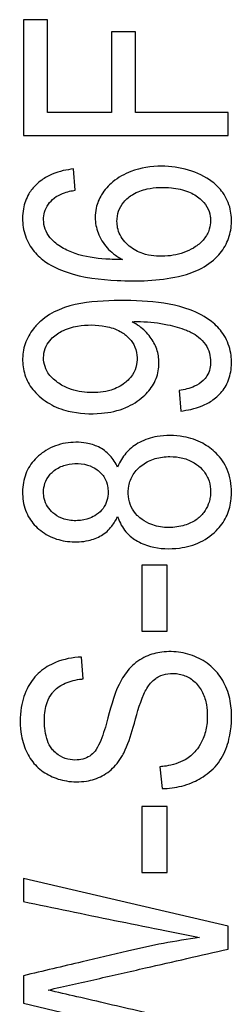
# Model space of a CAD drawing. Units: inches. Extents: x 0 to 17, y 0 to 11.
# Drawn here: x 1.3 to 1.4, y 3.1 to 3.4 of the extents above; entities that cross this region are included whole.
import ezdxf

# ---------------------------------------------------------------- set-up
doc = ezdxf.new("R2010")
doc.units = ezdxf.units.IN
doc.header["$MEASUREMENT"] = 0
doc.layers.add('geom', color=7, linetype='CONTINUOUS')

msp = doc.modelspace()

# ---------------------------------------------------------------- linework, layer by layer
at = {"layer": 'geom', "color": 7, "linetype": 'Continuous'}
for p, q in [((1.32222, 3.36152), (1.32222, 3.33178)), ((1.32843, 3.36152), (1.32222, 3.36152)), ((1.32843, 3.33774), (1.32843, 3.36152)), ((1.35095, 3.35838), (1.34475, 3.35838)), ((1.34475, 3.35838), (1.34475, 3.33774)), ((1.35095, 3.33774), (1.35095, 3.35838)), ((1.34475, 3.33774), (1.32843, 3.33774)), ((1.37472, 3.33774), (1.35095, 3.33774)), ((1.37472, 3.33178), (1.37472, 3.33774)), ((1.32222, 3.33178), (1.37472, 3.33178)), ((1.33546, 3.31779), (1.33504, 3.3232)), ((1.36212, 3.26633), (1.36251, 3.26108)), ((1.35901, 3.22155), (1.3526, 3.22155)), ((1.3526, 3.22155), (1.3526, 3.20456)), ((1.35901, 3.20456), (1.35901, 3.22155)), ((1.3526, 3.20456), (1.35901, 3.20456)), ((1.33751, 3.19233), (1.33711, 3.19791)), ((1.35716, 3.16976), (1.35777, 3.16415)), ((1.3526, 3.15959), (1.3526, 3.14263)), ((1.35901, 3.15959), (1.3526, 3.15959)), ((1.35901, 3.14263), (1.35901, 3.15959)), ((1.3526, 3.14263), (1.35901, 3.14263)), ((1.37472, 3.12887), (1.32222, 3.14106)), ((1.32222, 3.14106), (1.32222, 3.13515)), ((1.37472, 3.12298), (1.37472, 3.12887)), ((1.32222, 3.11613), (1.32222, 3.10905)), ((1.32222, 3.10905), (1.3577, 3.10066))]:
    msp.add_line(p, q, dxfattribs=at)
for points, knots in [([(1.3733, 3.31714), (1.37255, 3.31819), (1.37163, 3.31913), (1.36883, 3.3213), (1.3667, 3.32228), (1.36231, 3.3236), (1.35995, 3.32391), (1.35496, 3.32391), (1.35225, 3.32354), (1.3481, 3.32194), (1.34651, 3.32102), (1.34402, 3.31894), (1.34301, 3.31784), (1.34161, 3.31555), (1.34113, 3.31438), (1.3407, 3.31238), (1.34062, 3.31156), (1.34061, 3.31075)], [0, 0, 0, 0, 0.093756, 0.093756, 0.25769, 0.25769, 0.426318, 0.426318, 0.6189, 0.6189, 0.748077, 0.748077, 0.852794, 0.852794, 0.941354, 0.941354, 1, 1, 1, 1]), ([(1.33504, 3.3232), (1.33417, 3.32311), (1.3333, 3.32297), (1.33147, 3.32255), (1.33052, 3.32225), (1.32866, 3.32146), (1.32775, 3.32096), (1.32641, 3.32), (1.32593, 3.3196), (1.32548, 3.31917)], [0, 0, 0, 0, 0.249064, 0.249064, 0.531212, 0.531212, 0.823585, 0.823585, 1, 1, 1, 1]), ([(1.32548, 3.31917), (1.32476, 3.31847), (1.32413, 3.31767), (1.32294, 3.31565), (1.32247, 3.31434), (1.32209, 3.3122), (1.32202, 3.31136), (1.32202, 3.309), (1.32224, 3.30746), (1.32323, 3.30457), (1.32401, 3.3032), (1.32586, 3.30098), (1.3269, 3.30007), (1.32801, 3.29928)], [0, 0, 0, 0, 0.132634, 0.132634, 0.309311, 0.309311, 0.41845, 0.41845, 0.618771, 0.618771, 0.820635, 0.820635, 1, 1, 1, 1]), ([(1.34619, 3.30975), (1.34619, 3.31064), (1.34633, 3.31154), (1.34692, 3.31323), (1.34738, 3.31403), (1.34861, 3.3155), (1.34942, 3.31617), (1.3514, 3.31735), (1.35264, 3.3178), (1.35593, 3.31852), (1.35807, 3.31858), (1.36165, 3.31823), (1.36316, 3.31791), (1.36563, 3.31689), (1.36665, 3.31627), (1.36819, 3.31493), (1.36878, 3.31425), (1.36967, 3.31274), (1.36997, 3.31188), (1.37014, 3.31066), (1.37016, 3.31032), (1.37016, 3.30997)], [0, 0, 0, 0, 0.080925, 0.080925, 0.162427, 0.162427, 0.255804, 0.255804, 0.372869, 0.372869, 0.563924, 0.563924, 0.701913, 0.701913, 0.808376, 0.808376, 0.888042, 0.888042, 0.96882, 0.96882, 1, 1, 1, 1]), ([(1.32801, 3.29928), (1.32966, 3.29816), (1.33151, 3.29732), (1.33751, 3.29531), (1.34191, 3.29479), (1.35148, 3.29435), (1.35683, 3.29446), (1.36378, 3.29604), (1.3656, 3.29661), (1.36901, 3.29827), (1.3706, 3.29942), (1.37291, 3.30185), (1.37377, 3.30307), (1.37498, 3.30571), (1.37534, 3.30716), (1.3756, 3.31004), (1.37553, 3.31152), (1.37486, 3.31442), (1.3742, 3.31588), (1.3733, 3.31714)], [0, 0, 0, 0, 0.09356, 0.09356, 0.297932, 0.297932, 0.545114, 0.545114, 0.633256, 0.633256, 0.722996, 0.722996, 0.79118, 0.79118, 0.859546, 0.859546, 0.927123, 0.927123, 1, 1, 1, 1]), ([(1.33008, 3.31571), (1.33011, 3.31573), (1.33014, 3.31575), (1.3308, 3.31625), (1.33153, 3.31661), (1.33286, 3.31713), (1.33346, 3.31731), (1.33453, 3.31759), (1.33499, 3.31769), (1.33546, 3.31779)], [0, 0, 0, 0, 0.018304, 0.018304, 0.430639, 0.430639, 0.755902, 0.755902, 1, 1, 1, 1]), ([(1.32909, 3.3055), (1.32905, 3.30554), (1.32901, 3.30559), (1.32848, 3.30628), (1.32807, 3.30701), (1.32753, 3.30856), (1.32739, 3.30939), (1.32739, 3.31085), (1.32747, 3.31151), (1.32785, 3.31285), (1.32819, 3.31354), (1.32903, 3.31474), (1.32953, 3.31526), (1.33008, 3.31571)], [0, 0, 0, 0, 0.015257, 0.015257, 0.230453, 0.230453, 0.44576, 0.44576, 0.615265, 0.615265, 0.812504, 0.812504, 1, 1, 1, 1]), ([(1.34061, 3.31075), (1.34061, 3.31073), (1.34061, 3.31072), (1.34063, 3.30939), (1.34088, 3.30805), (1.34161, 3.30611), (1.34195, 3.30542), (1.34311, 3.30351), (1.34414, 3.30238), (1.34601, 3.30089), (1.34678, 3.30038), (1.34758, 3.29994)], [0, 0, 0, 0, 0.003143, 0.003143, 0.297491, 0.297491, 0.465693, 0.465693, 0.796717, 0.796717, 1, 1, 1, 1]), ([(1.34935, 3.30342), (1.34895, 3.30375), (1.34858, 3.30411), (1.34775, 3.30504), (1.34732, 3.30565), (1.34671, 3.30688), (1.34649, 3.3075), (1.34625, 3.30866), (1.34619, 3.30921), (1.34619, 3.30975)], [0, 0, 0, 0, 0.212329, 0.212329, 0.512575, 0.512575, 0.776297, 0.776297, 1, 1, 1, 1]), ([(1.37016, 3.30997), (1.37017, 3.30924), (1.37006, 3.30849), (1.36957, 3.30686), (1.36908, 3.30599), (1.36789, 3.30447), (1.36715, 3.30381), (1.3656, 3.30277), (1.36479, 3.30236), (1.36222, 3.30132), (1.36035, 3.30092), (1.3566, 3.30073), (1.35465, 3.3009), (1.35159, 3.30191), (1.35038, 3.30257), (1.34935, 3.30342)], [0, 0, 0, 0, 0.085362, 0.085362, 0.19707, 0.19707, 0.307781, 0.307781, 0.411381, 0.411381, 0.62651, 0.62651, 0.845113, 0.845113, 1, 1, 1, 1]), ([(1.34758, 3.29994), (1.34616, 3.29995), (1.34475, 3.3), (1.34069, 3.30028), (1.33801, 3.30061), (1.33434, 3.30191), (1.33318, 3.30242), (1.33101, 3.3037), (1.32999, 3.30449), (1.32913, 3.30545), (1.32911, 3.30547), (1.32909, 3.3055)], [0, 0, 0, 0, 0.21418, 0.21418, 0.616261, 0.616261, 0.804835, 0.804835, 0.995483, 0.995483, 1, 1, 1, 1]), ([(1.37213, 3.26505), (1.37302, 3.26591), (1.37379, 3.26693), (1.37498, 3.26934), (1.37535, 3.27078), (1.3756, 3.27364), (1.37553, 3.2751), (1.37489, 3.27808), (1.37423, 3.27963), (1.37253, 3.28212), (1.37154, 3.28316), (1.3688, 3.28534), (1.36688, 3.28633), (1.36145, 3.28836), (1.35772, 3.28892), (1.35025, 3.2895), (1.34644, 3.28953), (1.33884, 3.2891), (1.33492, 3.28861), (1.3297, 3.28636), (1.32806, 3.28539), (1.32598, 3.28356), (1.32535, 3.28289), (1.32389, 3.28102), (1.32315, 3.27971), (1.32221, 3.27695), (1.32199, 3.27546), (1.32205, 3.27259), (1.3223, 3.27116), (1.32329, 3.26853), (1.32404, 3.2673), (1.32606, 3.26494), (1.32743, 3.26383), (1.33039, 3.2621), (1.33203, 3.26147), (1.33647, 3.26039), (1.33938, 3.26025), (1.34435, 3.26068), (1.34651, 3.26114), (1.3501, 3.26266), (1.35162, 3.26362), (1.35395, 3.26571), (1.35487, 3.26678), (1.35622, 3.26918), (1.35668, 3.27054), (1.35691, 3.27242), (1.35694, 3.27294), (1.35694, 3.27346)], [0, 0, 0, 0, 0.029867, 0.029867, 0.063883, 0.063883, 0.097446, 0.097446, 0.135777, 0.135777, 0.168608, 0.168608, 0.218245, 0.218245, 0.305688, 0.305688, 0.395014, 0.395014, 0.485636, 0.485636, 0.529237, 0.529237, 0.550439, 0.550439, 0.584562, 0.584562, 0.618849, 0.618849, 0.65179, 0.65179, 0.684584, 0.684584, 0.724674, 0.724674, 0.764935, 0.764935, 0.831771, 0.831771, 0.882193, 0.882193, 0.923361, 0.923361, 0.955505, 0.955505, 0.988044, 0.988044, 1, 1, 1, 1]), ([(1.33092, 3.26844), (1.33, 3.26912), (1.32915, 3.26995), (1.3281, 3.27156), (1.32778, 3.27229), (1.32741, 3.2738), (1.32735, 3.27459), (1.32749, 3.27617), (1.3277, 3.27697), (1.32838, 3.27838), (1.32882, 3.27901), (1.3301, 3.28037), (1.33102, 3.28103), (1.33327, 3.28222), (1.3347, 3.28265), (1.33849, 3.28328), (1.34096, 3.28326), (1.34459, 3.28256), (1.34586, 3.28215), (1.34742, 3.28129), (1.34783, 3.28103), (1.34822, 3.28073)], [0, 0, 0, 0, 0.104523, 0.104523, 0.174859, 0.174859, 0.24514, 0.24514, 0.318488, 0.318488, 0.386788, 0.386788, 0.487135, 0.487135, 0.61896, 0.61896, 0.838229, 0.838229, 0.956205, 0.956205, 1, 1, 1, 1]), ([(1.35005, 3.28401), (1.35078, 3.28405), (1.35151, 3.28405), (1.35456, 3.28398), (1.3569, 3.28372), (1.3608, 3.28288), (1.36243, 3.28245), (1.36441, 3.28164), (1.36483, 3.28145), (1.36524, 3.28124)], [0, 0, 0, 0, 0.140363, 0.140363, 0.58924, 0.58924, 0.91123, 0.91123, 1, 1, 1, 1]), ([(1.35694, 3.27346), (1.35695, 3.27464), (1.35676, 3.27584), (1.35598, 3.27806), (1.3554, 3.27912), (1.35392, 3.28111), (1.35298, 3.28205), (1.35134, 3.28327), (1.3507, 3.28366), (1.35005, 3.28401)], [0, 0, 0, 0, 0.268908, 0.268908, 0.536673, 0.536673, 0.833023, 0.833023, 1, 1, 1, 1]), ([(1.34822, 3.28073), (1.34849, 3.28052), (1.34876, 3.2803), (1.3496, 3.27951), (1.35011, 3.27886), (1.35095, 3.27731), (1.35123, 3.27637), (1.3514, 3.27462), (1.35137, 3.27378), (1.35104, 3.27205), (1.35067, 3.27114), (1.34963, 3.26956), (1.34896, 3.26887), (1.34717, 3.26747), (1.34595, 3.26685), (1.34294, 3.26592), (1.34107, 3.26576), (1.33743, 3.26589), (1.33557, 3.26619), (1.33282, 3.26724), (1.33182, 3.26778), (1.33092, 3.26844)], [0, 0, 0, 0, 0.03123, 0.03123, 0.10497, 0.10497, 0.191763, 0.191763, 0.266116, 0.266116, 0.352978, 0.352978, 0.4388, 0.4388, 0.560818, 0.560818, 0.72831, 0.72831, 0.896572, 0.896572, 1, 1, 1, 1]), ([(1.36524, 3.28124), (1.3659, 3.2809), (1.36652, 3.2805), (1.36776, 3.27948), (1.36835, 3.27884), (1.36931, 3.27746), (1.36967, 3.2767), (1.37008, 3.27519), (1.37017, 3.27444), (1.37016, 3.27369)], [0, 0, 0, 0, 0.2322, 0.2322, 0.50426, 0.50426, 0.764583, 0.764583, 1, 1, 1, 1]), ([(1.37016, 3.27369), (1.37016, 3.27313), (1.37012, 3.27256), (1.36985, 3.27133), (1.36959, 3.27066), (1.36895, 3.26964), (1.36863, 3.26924), (1.36764, 3.26826), (1.36686, 3.26779), (1.36481, 3.26688), (1.36346, 3.26655), (1.36212, 3.26633)], [0, 0, 0, 0, 0.139576, 0.139576, 0.313105, 0.313105, 0.4385, 0.4385, 0.65855, 0.65855, 1, 1, 1, 1]), ([(1.36251, 3.26108), (1.36339, 3.26118), (1.36427, 3.26131), (1.36612, 3.26173), (1.36709, 3.26202), (1.36899, 3.26281), (1.36993, 3.26331), (1.37125, 3.26426), (1.37171, 3.26464), (1.37213, 3.26505)], [0, 0, 0, 0, 0.250596, 0.250596, 0.536258, 0.536258, 0.833687, 0.833687, 1, 1, 1, 1]), ([(1.34635, 3.24665), (1.34585, 3.24775), (1.34519, 3.2488), (1.34355, 3.25058), (1.34254, 3.25133), (1.34047, 3.25233), (1.3394, 3.25265), (1.33659, 3.25314), (1.33476, 3.25312), (1.33126, 3.25253), (1.32953, 3.2519), (1.32668, 3.25014), (1.32545, 3.2491), (1.32356, 3.24668), (1.32287, 3.24529), (1.32207, 3.24233), (1.32195, 3.24073), (1.32215, 3.23756), (1.32253, 3.23593), (1.32385, 3.23322), (1.32473, 3.23207), (1.3269, 3.23009), (1.32822, 3.22923), (1.33104, 3.22803), (1.33256, 3.22768), (1.33569, 3.22741), (1.33735, 3.22748), (1.34008, 3.2281), (1.3412, 3.22853), (1.34322, 3.22974), (1.34413, 3.23055), (1.34546, 3.23226), (1.34595, 3.23312), (1.34635, 3.23402)], [0, 0, 0, 0, 0.053043, 0.053043, 0.10667, 0.10667, 0.154343, 0.154343, 0.232462, 0.232462, 0.311274, 0.311274, 0.380226, 0.380226, 0.446395, 0.446395, 0.515387, 0.515387, 0.586488, 0.586488, 0.648423, 0.648423, 0.715843, 0.715843, 0.782782, 0.782782, 0.853968, 0.853968, 0.905325, 0.905325, 0.957182, 0.957182, 1, 1, 1, 1]), ([(1.35105, 3.22789), (1.35219, 3.22718), (1.35346, 3.22666), (1.35717, 3.22569), (1.35975, 3.2256), (1.36406, 3.22614), (1.3659, 3.22665), (1.36924, 3.22829), (1.37079, 3.22943), (1.37302, 3.23185), (1.37383, 3.23307), (1.37496, 3.23569), (1.3753, 3.2371), (1.37551, 3.2391), (1.37553, 3.23969), (1.37553, 3.24223), (1.37521, 3.24425), (1.37379, 3.24761), (1.3728, 3.24904), (1.37058, 3.25123), (1.36941, 3.2521), (1.36663, 3.25362), (1.36494, 3.25418), (1.36101, 3.25489), (1.35868, 3.2549), (1.3549, 3.25426), (1.35336, 3.25376), (1.3508, 3.25241), (1.34971, 3.25159), (1.34791, 3.24965), (1.34717, 3.24851), (1.34653, 3.24709), (1.34643, 3.24687), (1.34635, 3.24665)], [0, 0, 0, 0, 0.055257, 0.055257, 0.157302, 0.157302, 0.233133, 0.233133, 0.309371, 0.309371, 0.367531, 0.367531, 0.425529, 0.425529, 0.449018, 0.449018, 0.529511, 0.529511, 0.598097, 0.598097, 0.656309, 0.656309, 0.726694, 0.726694, 0.81895, 0.81895, 0.882939, 0.882939, 0.936747, 0.936747, 0.990538, 0.990538, 1, 1, 1, 1]), ([(1.32982, 3.24555), (1.33063, 3.24623), (1.33157, 3.24676), (1.33348, 3.24741), (1.33445, 3.24757), (1.3365, 3.24764), (1.33762, 3.24753), (1.33955, 3.24695), (1.34039, 3.24653), (1.34187, 3.24544), (1.34253, 3.24476), (1.3434, 3.2433), (1.34367, 3.24254), (1.34389, 3.24129), (1.34392, 3.2408), (1.34392, 3.24032)], [0, 0, 0, 0, 0.170086, 0.170086, 0.324843, 0.324843, 0.501679, 0.501679, 0.649006, 0.649006, 0.797288, 0.797288, 0.923003, 0.923003, 1, 1, 1, 1]), ([(1.35208, 3.23367), (1.35184, 3.23387), (1.35162, 3.23408), (1.35077, 3.23494), (1.35023, 3.2357), (1.34947, 3.23733), (1.34924, 3.23823), (1.34905, 3.24003), (1.34908, 3.24096), (1.34942, 3.24287), (1.3498, 3.24388), (1.35097, 3.24575), (1.35183, 3.24662), (1.35373, 3.24799), (1.35482, 3.24852), (1.35717, 3.24921), (1.35847, 3.24937), (1.36085, 3.24937), (1.36196, 3.24925), (1.36407, 3.24873), (1.36509, 3.24832), (1.36675, 3.24729), (1.36745, 3.24672), (1.36867, 3.24538), (1.36919, 3.24458), (1.36989, 3.24288), (1.37008, 3.24196), (1.37015, 3.2408), (1.37016, 3.24056), (1.37016, 3.24032)], [0, 0, 0, 0, 0.023846, 0.023846, 0.094089, 0.094089, 0.164148, 0.164148, 0.234858, 0.234858, 0.315813, 0.315813, 0.407901, 0.407901, 0.49954, 0.49954, 0.599339, 0.599339, 0.685065, 0.685065, 0.768807, 0.768807, 0.837695, 0.837695, 0.909664, 0.909664, 0.981271, 0.981271, 1, 1, 1, 1]), ([(1.32978, 3.23497), (1.32926, 3.23542), (1.32879, 3.23595), (1.32802, 3.23718), (1.32772, 3.2379), (1.32745, 3.23918), (1.32739, 3.23972), (1.32739, 3.24104), (1.32751, 3.24183), (1.328, 3.2433), (1.3284, 3.244), (1.32917, 3.24495), (1.32949, 3.24526), (1.32982, 3.24555)], [0, 0, 0, 0, 0.174338, 0.174338, 0.364852, 0.364852, 0.500127, 0.500127, 0.694112, 0.694112, 0.889519, 0.889519, 1, 1, 1, 1]), ([(1.34392, 3.24032), (1.34392, 3.23958), (1.34384, 3.23882), (1.34342, 3.23738), (1.34308, 3.23668), (1.34217, 3.23546), (1.3416, 3.23493), (1.34043, 3.23411), (1.33983, 3.23379), (1.33821, 3.23318), (1.33713, 3.23299), (1.33493, 3.23289), (1.33377, 3.23299), (1.33182, 3.2336), (1.33098, 3.23404), (1.33009, 3.23471), (1.32994, 3.23483), (1.32978, 3.23497)], [0, 0, 0, 0, 0.119646, 0.119646, 0.241493, 0.241493, 0.362702, 0.362702, 0.468997, 0.468997, 0.639946, 0.639946, 0.821751, 0.821751, 0.968113, 0.968113, 1, 1, 1, 1]), ([(1.37016, 3.24032), (1.37016, 3.23988), (1.37014, 3.23943), (1.37001, 3.23855), (1.36991, 3.23812), (1.36954, 3.23694), (1.36919, 3.23621), (1.36876, 3.23554)], [0, 0, 0, 0, 0.262798, 0.262798, 0.525711, 0.525711, 1, 1, 1, 1]), ([(1.36876, 3.23554), (1.36866, 3.23537), (1.36855, 3.2352), (1.3679, 3.2343), (1.36723, 3.23365), (1.3656, 3.23252), (1.36457, 3.23208), (1.36224, 3.23137), (1.36088, 3.23117), (1.35914, 3.23117), (1.35876, 3.23118), (1.35701, 3.23132), (1.35563, 3.23164), (1.35356, 3.2326), (1.35278, 3.23309), (1.35208, 3.23367)], [0, 0, 0, 0, 0.032223, 0.032223, 0.17761, 0.17761, 0.352496, 0.352496, 0.570207, 0.570207, 0.631312, 0.631312, 0.8535, 0.8535, 1, 1, 1, 1]), ([(1.34635, 3.23402), (1.34654, 3.23342), (1.34678, 3.23283), (1.34737, 3.23165), (1.34774, 3.23105), (1.34858, 3.22995), (1.34907, 3.22943), (1.35005, 3.22857), (1.35054, 3.22821), (1.35105, 3.22789)], [0, 0, 0, 0, 0.239728, 0.239728, 0.504129, 0.504129, 0.770712, 0.770712, 1, 1, 1, 1]), ([(1.33711, 3.19791), (1.33485, 3.19785), (1.33255, 3.19741), (1.32901, 3.19593), (1.32762, 3.19512), (1.32524, 3.19305), (1.32423, 3.19177), (1.32259, 3.18871), (1.322, 3.18687), (1.32129, 3.18262), (1.32128, 3.18013), (1.32201, 3.17621), (1.3225, 3.1747), (1.32382, 3.17204), (1.32465, 3.17085), (1.32666, 3.16886), (1.32787, 3.16805), (1.33044, 3.1668), (1.33184, 3.16635), (1.33494, 3.16584), (1.33668, 3.16583), (1.33977, 3.16633), (1.34117, 3.16679), (1.34372, 3.16814), (1.34487, 3.16908), (1.34636, 3.17077), (1.34684, 3.17143), (1.34726, 3.17212)], [0, 0, 0, 0, 0.109903, 0.109903, 0.184801, 0.184801, 0.260327, 0.260327, 0.350273, 0.350273, 0.465994, 0.465994, 0.540071, 0.540071, 0.60732, 0.60732, 0.674703, 0.674703, 0.743342, 0.743342, 0.824146, 0.824146, 0.8926, 0.8926, 0.961533, 0.961533, 1, 1, 1, 1]), ([(1.36723, 3.16658), (1.36796, 3.16698), (1.36867, 3.16744), (1.37075, 3.16902), (1.37199, 3.17039), (1.37384, 3.17343), (1.37448, 3.17512), (1.37554, 3.17962), (1.37573, 3.18255), (1.3752, 3.18705), (1.37477, 3.18872), (1.37346, 3.19173), (1.3726, 3.19313), (1.37047, 3.19552), (1.36917, 3.19653), (1.36634, 3.19809), (1.36477, 3.19868), (1.36156, 3.19932), (1.35989, 3.19939), (1.35685, 3.19911), (1.35544, 3.1988), (1.35267, 3.19769), (1.3513, 3.19682), (1.34902, 3.19468), (1.34808, 3.1934), (1.34563, 3.18906), (1.34481, 3.18565), (1.34386, 3.18223), (1.34383, 3.18211), (1.3438, 3.18199)], [0, 0, 0, 0, 0.035346, 0.035346, 0.111539, 0.111539, 0.186955, 0.186955, 0.308632, 0.308632, 0.380311, 0.380311, 0.448381, 0.448381, 0.516549, 0.516549, 0.585934, 0.585934, 0.655609, 0.655609, 0.715428, 0.715428, 0.782406, 0.782406, 0.848536, 0.848536, 0.994695, 0.994695, 1, 1, 1, 1]), ([(1.32759, 3.18161), (1.32759, 3.18175), (1.3276, 3.1819), (1.32764, 3.18347), (1.32783, 3.18492), (1.32861, 3.18713), (1.32905, 3.18797), (1.32977, 3.18889), (1.32994, 3.18909), (1.3309, 3.19007), (1.33187, 3.19072), (1.33423, 3.19179), (1.3357, 3.19213), (1.33727, 3.1923), (1.33739, 3.19231), (1.33751, 3.19233)], [0, 0, 0, 0, 0.02635, 0.02635, 0.288622, 0.288622, 0.456427, 0.456427, 0.50275, 0.50275, 0.708771, 0.708771, 0.978656, 0.978656, 1, 1, 1, 1]), ([(1.34726, 3.17212), (1.34751, 3.1725), (1.34773, 3.17289), (1.34898, 3.1754), (1.34968, 3.17766), (1.35118, 3.18278), (1.35186, 3.18572), (1.35355, 3.18943), (1.3541, 3.1904), (1.3552, 3.19169), (1.35566, 3.19212), (1.35616, 3.19246)], [0, 0, 0, 0, 0.06016, 0.06016, 0.373808, 0.373808, 0.772746, 0.772746, 0.918208, 0.918208, 1, 1, 1, 1]), ([(1.35616, 3.19246), (1.3564, 3.19263), (1.35666, 3.19278), (1.35762, 3.19328), (1.35841, 3.19353), (1.36017, 3.19378), (1.36119, 3.19375), (1.36312, 3.19336), (1.36406, 3.19298), (1.36537, 3.1922), (1.3658, 3.19187), (1.36699, 3.19074), (1.36763, 3.18979), (1.36858, 3.1878), (1.36892, 3.18674), (1.36928, 3.18471), (1.36935, 3.18374), (1.36934, 3.18277)], [0, 0, 0, 0, 0.04295, 0.04295, 0.160415, 0.160415, 0.306029, 0.306029, 0.451387, 0.451387, 0.53059, 0.53059, 0.694674, 0.694674, 0.857208, 0.857208, 1, 1, 1, 1]), ([(1.3438, 3.18199), (1.34331, 3.18015), (1.34276, 3.1783), (1.3417, 3.17573), (1.34134, 3.17493), (1.34053, 3.17366), (1.3401, 3.17318), (1.33911, 3.17241), (1.33854, 3.17211), (1.33732, 3.17167), (1.33664, 3.17155), (1.33518, 3.17146), (1.33437, 3.17152), (1.33272, 3.17193), (1.33187, 3.17232), (1.33069, 3.17315), (1.33028, 3.17352), (1.3299, 3.17391)], [0, 0, 0, 0, 0.274336, 0.274336, 0.399304, 0.399304, 0.490055, 0.490055, 0.580378, 0.580378, 0.676807, 0.676807, 0.791445, 0.791445, 0.922208, 0.922208, 1, 1, 1, 1]), ([(1.36934, 3.18277), (1.36935, 3.18219), (1.36932, 3.18161), (1.3692, 3.18042), (1.36911, 3.17981), (1.36883, 3.17859), (1.36864, 3.17799), (1.36823, 3.17693), (1.36801, 3.17646), (1.36777, 3.176)], [0, 0, 0, 0, 0.247685, 0.247685, 0.511933, 0.511933, 0.779636, 0.779636, 1, 1, 1, 1]), ([(1.3299, 3.17391), (1.32962, 3.17421), (1.32937, 3.17454), (1.32873, 3.17556), (1.32841, 3.17629), (1.32793, 3.17789), (1.32778, 3.17877), (1.32763, 3.1803), (1.3276, 3.18096), (1.32759, 3.18161)], [0, 0, 0, 0, 0.151271, 0.151271, 0.438576, 0.438576, 0.762648, 0.762648, 1, 1, 1, 1]), ([(1.36777, 3.176), (1.36739, 3.17526), (1.36694, 3.17455), (1.36565, 3.17297), (1.36471, 3.17215), (1.36217, 3.17072), (1.36046, 3.17024), (1.35823, 3.16987), (1.35769, 3.16981), (1.35716, 3.16976)], [0, 0, 0, 0, 0.193166, 0.193166, 0.473363, 0.473363, 0.875206, 0.875206, 1, 1, 1, 1]), ([(1.35777, 3.16415), (1.35946, 3.16419), (1.36115, 3.1644), (1.36363, 3.16504), (1.36448, 3.16532), (1.36596, 3.16593), (1.3666, 3.16624), (1.36723, 3.16658)], [0, 0, 0, 0, 0.514019, 0.514019, 0.782495, 0.782495, 1, 1, 1, 1]), ([(1.32222, 3.13515), (1.32222, 3.13515), (1.32222, 3.13515), (1.33, 3.13356), (1.33777, 3.13194), (1.34944, 3.12955), (1.35333, 3.12877), (1.36061, 3.1273), (1.36399, 3.12662), (1.36737, 3.12592)], [0, 0, 0, 0, 0.000083, 0.000083, 0.516882, 0.516882, 0.775329, 0.775329, 1, 1, 1, 1]), ([(1.36737, 3.12592), (1.36116, 3.12509), (1.35499, 3.1239), (1.34503, 3.12154), (1.34116, 3.12062), (1.33226, 3.11851), (1.32724, 3.11732), (1.32222, 3.11613)], [0, 0, 0, 0, 0.407073, 0.407073, 0.665111, 0.665111, 1, 1, 1, 1]), ([(1.32857, 3.11245), (1.33272, 3.11343), (1.33688, 3.11433), (1.3452, 3.11623), (1.34935, 3.11718), (1.36058, 3.11975), (1.36765, 3.12136), (1.37472, 3.12298)], [0, 0, 0, 0, 0.270191, 0.270191, 0.540373, 0.540373, 1, 1, 1, 1]), ([(1.37472, 3.10178), (1.3713, 3.10257), (1.36788, 3.10335), (1.36038, 3.10508), (1.3563, 3.10602), (1.34678, 3.10822), (1.34133, 3.10948), (1.33345, 3.11131), (1.33101, 3.11188), (1.32857, 3.11245)], [0, 0, 0, 0, 0.222142, 0.222142, 0.487482, 0.487482, 0.841268, 0.841268, 1, 1, 1, 1])]:
    msp.add_open_spline(points, degree=3, knots=knots, dxfattribs=at)

doc.saveas('drawing.dxf')
